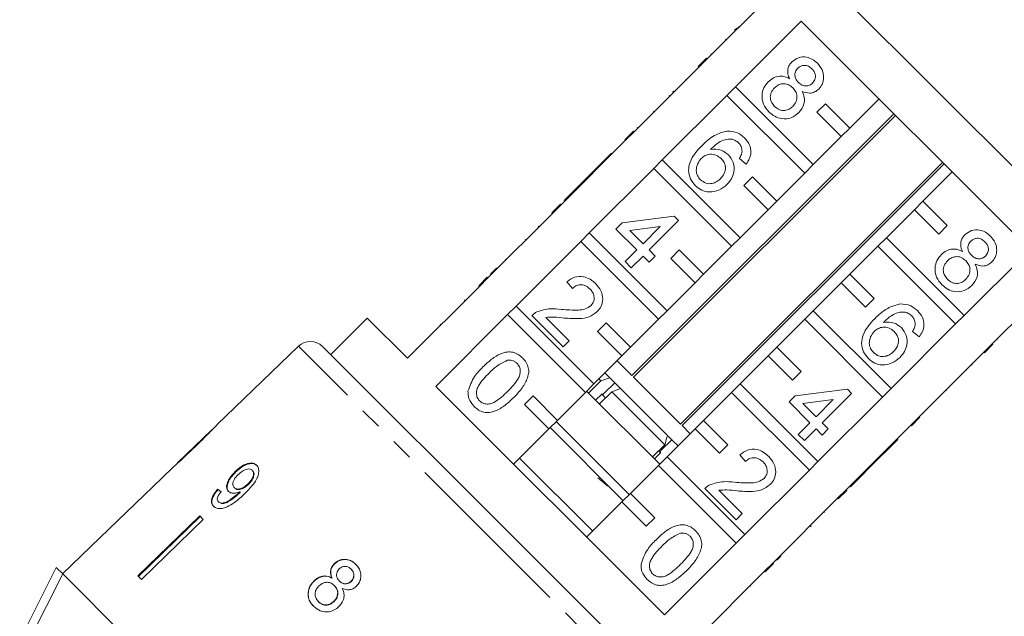
# Model space of a CAD drawing. Units: millimetres. Extents: x -31 to 624, y 16 to 347.
# Drawn here: x 143 to 201, y 266 to 301 of the extents above; entities that cross this region are included whole.
import ezdxf

# ---------------------------------------------------------------- set-up
doc = ezdxf.new("R2010")
doc.units = ezdxf.units.MM
doc.linetypes.add('PHANTOM', pattern=[12.7, 6.35, -1.27, 1.27, -1.27, 1.27, -1.27])

msp = doc.modelspace()

# ---------------------------------------------------------------- linework, layer by layer
at = {"color": 7, "linetype": 'Continuous', "lineweight": 15}
for p, q in [((207.989, 285.295), (186.776, 306.508)), ((187.2, 302.265), (183.381, 298.447)), ((185.017, 296.811), (188.836, 300.629)), ((188.836, 300.629), (202.11, 287.355)), ((184.972, 300.109), (185.089, 300.225)), ((185.154, 300.29), (185.189, 300.255)), ((184.438, 299.574), (184.473, 299.539)), ((182.851, 297.987), (183.346, 298.482)), ((182.886, 297.952), (183.381, 298.447)), ((183.346, 298.482), (183.381, 298.447)), ((183.593, 298.729), (183.629, 298.694)), ((182.886, 297.952), (179.139, 294.204)), ((182.851, 297.987), (182.886, 297.952)), ((182.132, 297.268), (182.167, 297.233)), ((181.419, 296.555), (181.383, 296.519)), ((181.419, 296.555), (181.454, 296.52)), ((185.017, 296.811), (184.522, 296.316)), ((189.533, 292.295), (185.017, 296.811)), ((180.775, 292.568), (184.522, 296.316)), ((181.169, 296.306), (181.205, 296.27)), ((181.383, 296.519), (181.419, 296.484)), ((184.522, 296.316), (189.038, 291.8)), ((193.352, 296.113), (191.655, 294.416)), ((180.267, 295.403), (180.303, 295.368)), ((190.24, 295.831), (189.745, 295.336)), ((191.655, 294.416), (190.24, 295.831)), ((194.216, 295.249), (179.013, 280.046)), ((179.107, 279.953), (194.309, 295.156)), ((189.745, 295.336), (191.16, 293.921)), ((179.316, 294.452), (179.351, 294.417)), ((191.16, 293.921), (191.655, 294.416)), ((178.644, 293.709), (174.896, 289.962)), ((178.608, 293.745), (179.103, 294.24)), ((178.608, 293.745), (178.644, 293.709)), ((178.644, 293.709), (179.139, 294.204)), ((179.103, 294.24), (179.139, 294.204)), ((191.16, 293.921), (189.533, 292.295)), ((177.819, 292.955), (176.108, 291.244)), ((177.819, 292.955), (177.854, 292.92)), ((180.775, 292.568), (180.28, 292.073)), ((185.291, 288.052), (180.775, 292.568)), ((185.642, 292.332), (185.25, 292.653)), ((176.532, 288.326), (180.28, 292.073)), ((180.28, 292.073), (184.796, 287.557)), ((197.039, 292.426), (181.836, 277.223)), ((181.921, 277.138), (197.124, 292.341)), ((189.038, 291.8), (189.533, 292.295)), ((185.998, 291.588), (185.503, 291.093)), ((187.412, 290.174), (185.998, 291.588)), ((189.038, 291.8), (187.412, 290.174)), ((195.897, 290.174), (197.594, 291.871)), ((175.752, 290.888), (175.074, 290.21)), ((176.108, 291.244), (175.752, 290.888)), ((175.752, 290.888), (175.787, 290.852)), ((176.108, 291.244), (176.143, 291.209)), ((185.503, 291.093), (186.917, 289.679)), ((174.366, 289.502), (174.861, 289.997)), ((174.401, 289.467), (174.896, 289.962)), ((174.861, 289.997), (174.896, 289.962)), ((175.074, 290.21), (175.11, 290.175)), ((186.917, 289.679), (187.412, 290.174)), ((195.897, 290.174), (195.402, 289.679)), ((197.311, 288.76), (195.897, 290.174)), ((174.401, 289.467), (170.653, 285.719)), ((174.366, 289.502), (174.401, 289.467)), ((178.442, 288.91), (181.471, 289.302)), ((181.471, 289.302), (181.721, 289.053)), ((186.917, 289.679), (185.291, 288.052)), ((193.776, 288.052), (195.402, 289.679)), ((195.402, 289.679), (196.816, 288.265)), ((173.577, 288.713), (173.613, 288.678)), ((178.085, 288.554), (178.442, 288.91)), ((179.297, 287.342), (178.085, 288.554)), ((180.655, 288.7), (178.882, 288.47)), ((179.654, 287.698), (180.655, 288.7)), ((181.721, 289.053), (180.01, 287.342)), ((196.816, 288.265), (197.311, 288.76)), ((176.532, 288.326), (176.037, 287.831)), ((181.048, 283.81), (176.532, 288.326)), ((178.882, 288.47), (179.654, 287.698)), ((184.796, 287.557), (185.291, 288.052)), ((193.776, 288.052), (193.281, 287.557)), ((198.292, 283.536), (193.776, 288.052)), ((172.289, 284.083), (176.037, 287.831)), ((172.81, 287.946), (172.845, 287.911)), ((176.037, 287.831), (180.553, 283.315)), ((184.796, 287.557), (183.169, 285.931)), ((191.655, 285.931), (193.281, 287.557)), ((193.281, 287.557), (197.797, 283.041)), ((178.62, 286.665), (179.297, 287.342)), ((179.654, 286.986), (178.976, 286.308)), ((180.01, 286.629), (179.654, 286.986)), ((180.01, 287.342), (180.366, 286.986)), ((180.366, 286.986), (180.01, 286.629)), ((181.755, 287.345), (181.26, 286.85)), ((181.26, 286.85), (182.674, 285.436)), ((183.169, 285.931), (181.755, 287.345)), ((202.11, 287.355), (198.292, 283.536)), ((171.153, 286.29), (170.797, 285.933)), ((171.153, 286.29), (171.189, 286.254)), ((171.669, 286.805), (171.704, 286.77)), ((178.976, 286.308), (178.62, 286.665)), ((170.123, 285.259), (170.618, 285.754)), ((170.159, 285.224), (170.653, 285.719)), ((170.618, 285.754), (170.653, 285.719)), ((170.797, 285.933), (170.832, 285.898)), ((182.674, 285.436), (183.169, 285.931)), ((191.655, 285.931), (191.16, 285.436)), ((193.069, 284.517), (191.655, 285.931)), ((199.928, 281.901), (203.746, 285.719)), ((170.159, 285.224), (165.987, 281.052)), ((170.123, 285.259), (170.159, 285.224)), ((175.555, 285.096), (175.234, 285.489)), ((182.674, 285.436), (181.048, 283.81)), ((189.533, 283.81), (191.16, 285.436)), ((191.16, 285.436), (192.574, 284.022)), ((169.3, 284.436), (169.335, 284.401)), ((172.289, 284.083), (171.794, 283.588)), ((176.805, 279.567), (172.289, 284.083)), ((192.574, 284.022), (193.069, 284.517)), ((167.622, 279.416), (171.794, 283.588)), ((171.794, 283.588), (176.31, 279.072)), ((175.02, 281.71), (173.202, 283.528)), ((174.016, 283.427), (175.376, 282.067)), ((180.553, 283.315), (181.048, 283.81)), ((189.533, 283.81), (189.038, 283.315)), ((194.049, 279.294), (189.533, 283.81)), ((197.797, 283.041), (198.292, 283.536)), ((163.653, 283.385), (161.532, 281.264)), ((165.987, 281.052), (163.653, 283.385)), ((177.512, 283.103), (177.017, 282.608)), ((178.927, 281.688), (177.512, 283.103)), ((180.553, 283.315), (178.927, 281.688)), ((187.412, 281.688), (189.038, 283.315)), ((189.038, 283.315), (193.554, 278.799)), ((197.797, 283.041), (194.049, 279.294)), ((177.017, 282.608), (178.432, 281.193)), ((195.683, 282.291), (195.291, 282.612)), ((159.658, 281.749), (154.926, 277.18)), ((161.059, 281.737), (172.175, 270.621)), ((175.376, 282.067), (175.02, 281.71)), ((178.432, 281.193), (178.927, 281.688)), ((187.412, 281.688), (186.917, 281.193)), ((188.826, 280.274), (187.412, 281.688)), ((199.928, 281.901), (199.433, 281.406)), ((199.963, 281.865), (199.468, 281.37)), ((199.963, 281.865), (199.928, 281.901)), ((200.21, 282.112), (200.175, 282.148)), ((166.484, 281.62), (166.519, 281.585)), ((178.432, 281.193), (176.805, 279.567)), ((185.291, 279.567), (186.917, 281.193)), ((186.917, 281.193), (188.331, 279.779)), ((195.685, 277.658), (199.433, 281.406)), ((199.468, 281.37), (199.433, 281.406)), ((179.013, 280.046), (178.149, 280.911)), ((198.749, 280.651), (198.713, 280.686)), ((177.722, 279.923), (177.442, 280.204)), ((188.331, 279.779), (188.826, 280.274)), ((198.433, 280.335), (198.398, 280.371)), ((180.897, 266.141), (167.622, 279.416)), ((176.31, 279.072), (176.805, 279.567)), ((177.206, 279.732), (176.499, 279.025)), ((177.206, 279.732), (177.088, 279.85)), ((177.722, 279.923), (177.206, 279.732)), ((178.015, 279.631), (177.407, 279.022)), ((177.966, 279.679), (177.722, 279.923)), ((178.326, 279.319), (177.966, 279.679)), ((181.836, 277.223), (179.107, 279.953)), ((185.291, 279.567), (184.796, 279.072)), ((189.807, 275.051), (185.291, 279.567)), ((173.27, 278.86), (172.775, 278.365)), ((174.684, 277.446), (173.27, 278.86)), ((176.31, 279.072), (174.684, 277.446)), ((180.624, 274.9), (176.381, 279.143)), ((177.259, 278.972), (176.905, 278.619)), ((177.128, 278.396), (177.835, 279.103)), ((177.481, 278.75), (177.249, 278.982)), ((177.835, 279.103), (178.351, 279.295)), ((180.914, 276.024), (177.835, 279.103)), ((181.075, 276.57), (178.351, 279.295)), ((183.169, 277.446), (184.796, 279.072)), ((184.796, 279.072), (189.312, 274.556)), ((188.126, 278.513), (188.483, 278.869)), ((188.483, 278.869), (191.512, 279.262)), ((191.762, 279.012), (190.051, 277.301)), ((191.512, 279.262), (191.762, 279.012)), ((193.554, 278.799), (194.049, 279.294)), ((197.27, 279.172), (197.235, 279.208)), ((172.775, 278.365), (174.189, 276.951)), ((189.338, 277.301), (188.126, 278.513)), ((190.696, 278.659), (188.923, 278.429)), ((188.923, 278.429), (189.695, 277.658)), ((189.695, 277.658), (190.696, 278.659)), ((193.554, 278.799), (189.807, 275.051)), ((195.933, 277.835), (195.898, 277.87)), ((154.928, 277.181), (154.901, 277.151)), ((174.189, 276.951), (174.684, 277.446)), ((178.856, 273.132), (174.613, 277.375)), ((182.391, 276.668), (181.921, 277.138)), ((183.169, 277.446), (182.674, 276.951)), ((184.583, 276.032), (183.169, 277.446)), ((188.661, 276.624), (189.338, 277.301)), ((190.051, 277.301), (190.407, 276.945)), ((191.442, 273.415), (195.19, 277.163)), ((195.685, 277.658), (195.19, 277.163)), ((195.225, 277.128), (195.19, 277.163)), ((195.72, 277.623), (195.225, 277.128)), ((195.72, 277.623), (195.685, 277.658)), ((154.639, 276.902), (152.637, 274.969)), ((174.189, 276.951), (172.138, 274.9)), ((178.502, 272.779), (174.26, 277.022)), ((181.048, 275.324), (182.674, 276.951)), ((182.674, 276.951), (184.089, 275.537)), ((189.017, 276.267), (188.661, 276.624)), ((189.695, 276.945), (189.017, 276.267)), ((190.051, 276.588), (189.695, 276.945)), ((190.407, 276.945), (190.051, 276.588)), ((180.914, 276.024), (180.207, 275.317)), ((180.714, 275.715), (181.322, 276.323)), ((181.38, 276.265), (181.111, 276.534)), ((181.67, 275.976), (181.38, 276.265)), ((184.089, 275.537), (184.583, 276.032)), ((192.725, 274.627), (194.436, 276.338)), ((194.436, 276.338), (194.401, 276.373)), ((180.32, 275.204), (180.673, 275.558)), ((180.673, 275.558), (180.561, 275.67)), ((185.595, 275.056), (185.275, 275.448)), ((176.735, 271.011), (172.492, 275.254)), ((178.927, 273.203), (180.553, 274.829)), ((181.048, 275.324), (180.553, 274.829)), ((180.553, 274.829), (185.069, 270.313)), ((185.564, 270.808), (181.048, 275.324)), ((189.312, 274.556), (189.807, 275.051)), ((152.421, 274.761), (151.731, 274.094)), ((155.993, 274.475), (156.022, 274.446)), ((156.973, 274.542), (157.002, 274.513)), ((189.312, 274.556), (185.564, 270.808)), ((191.691, 273.593), (192.369, 274.271)), ((192.369, 274.271), (192.333, 274.306)), ((192.369, 274.271), (192.725, 274.627)), ((192.725, 274.627), (192.69, 274.662)), ((151.732, 274.094), (148.135, 270.62)), ((151.733, 274.092), (148.136, 270.619)), ((151.733, 274.092), (151.731, 274.094)), ((156.726, 273.756), (156.754, 273.728)), ((154.97, 273.447), (154.999, 273.418)), ((155.932, 273.538), (155.961, 273.51)), ((156.191, 273.235), (156.22, 273.206)), ((156.25, 273.294), (156.279, 273.265)), ((178.927, 273.203), (178.432, 272.708)), ((180.341, 271.789), (178.927, 273.203)), ((185.061, 271.669), (183.243, 273.487)), ((184.057, 273.386), (185.417, 272.026)), ((191.442, 273.415), (190.947, 272.92)), ((191.478, 273.38), (190.983, 272.885)), ((191.478, 273.38), (191.442, 273.415)), ((191.691, 273.593), (191.656, 273.629)), ((155.013, 272.722), (155.042, 272.694)), ((176.381, 270.658), (178.432, 272.708)), ((178.432, 272.708), (179.846, 271.294)), ((187.2, 269.173), (190.947, 272.92)), ((190.983, 272.885), (190.947, 272.92)), ((185.417, 272.026), (185.061, 271.669)), ((190.194, 272.096), (190.159, 272.132)), ((153.928, 271.897), (150.343, 268.412)), ((150.371, 268.383), (153.957, 271.869)), ((154.137, 271.689), (150.552, 268.203)), ((154.137, 271.689), (153.928, 271.897)), ((179.846, 271.294), (180.341, 271.789)), ((189.374, 271.277), (189.339, 271.312)), ((189.374, 271.277), (189.41, 271.312)), ((189.41, 271.312), (189.375, 271.348)), ((148.134, 270.621), (145.975, 268.536)), ((148.136, 270.619), (148.134, 270.621)), ((172.175, 270.621), (183.217, 259.578)), ((185.069, 270.313), (180.897, 266.141)), ((185.069, 270.313), (185.564, 270.808)), ((188.454, 270.356), (188.418, 270.391)), ((187.2, 269.173), (186.705, 268.678)), ((187.235, 269.137), (186.74, 268.642)), ((187.235, 269.137), (187.2, 269.173)), ((187.414, 269.316), (187.379, 269.351)), ((187.661, 269.563), (187.626, 269.599)), ((143.483, 264.665), (145.604, 268.908)), ((145.604, 268.908), (145.977, 268.535)), ((161.74, 269.114), (161.751, 269.103)), ((162.713, 268.802), (162.723, 268.792)), ((182.533, 264.506), (186.705, 268.678)), ((186.74, 268.642), (186.705, 268.678)), ((158.036, 256.475), (145.977, 268.535)), ((170.017, 244.495), (145.977, 268.535)), ((150.552, 268.203), (150.343, 268.412)), ((160.552, 268.11), (160.563, 268.1)), ((161.598, 268.292), (161.609, 268.282)), ((162.03, 268.122), (162.041, 268.111)), ((162.718, 268.104), (162.729, 268.093)), ((161.741, 267.854), (161.751, 267.843)), ((185.917, 267.819), (185.882, 267.854)), ((160.815, 266.92), (160.826, 266.91)), ((161.718, 266.937), (161.729, 266.926)), ((184.508, 266.41), (184.472, 266.445))]:
    msp.add_line(p, q, dxfattribs=at)
at = {"color": 8, "linetype": 'PHANTOM', "lineweight": 0}
for p, q in [((167.891, 283.027), (167.926, 282.992)), ((171.483, 269.923), (159.658, 281.749)), ((183.23, 258.177), (171.483, 269.923))]:
    msp.add_line(p, q, dxfattribs=at)
at = {"color": 7, "linetype": 'Continuous', "lineweight": 15, "flags": 128}
msp.add_lwpolyline([(145.977, 268.535), (144.094, 264.77), (143.856, 264.292)], dxfattribs=at)
at = {"color": 7, "linetype": 'Continuous', "lineweight": 15}
msp.add_arc((160.352, 281.03), 1, 45, 134, dxfattribs=at)
for major_axis, start_param, end_param in [((12.605, -11.191), 2.532922, 2.558982), ((12.568, -11.158), 2.53301, 2.559148)]:
    msp.add_ellipse((165.001, 263.544), major_axis=major_axis, ratio=0.080423, start_param=start_param, end_param=end_param, dxfattribs=at)
for points, knots in [([(188.158, 297.286), (188.12, 297.377), (188.045, 297.561), (188.045, 297.844), (188.137, 298.085), (188.24, 298.202), (188.291, 298.261)], [0, 0, 0, 0, 0.28031, 0.559637, 0.779691, 1, 1, 1, 1]), ([(188.291, 298.261), (188.415, 298.357), (188.664, 298.55), (189.118, 298.565), (189.498, 298.427), (189.681, 298.264), (189.772, 298.182)], [0, 0, 0, 0, 0.279271, 0.558676, 0.779074, 1, 1, 1, 1]), ([(188.646, 297.903), (188.59, 297.834), (188.477, 297.696), (188.453, 297.439), (188.535, 297.224), (188.628, 297.121), (188.675, 297.07)], [0, 0, 0, 0, 0.279936, 0.558845, 0.779075, 1, 1, 1, 1]), ([(189.456, 297.857), (189.391, 297.914), (189.263, 298.027), (189.022, 298.075), (188.802, 298.03), (188.698, 297.945), (188.646, 297.903)], [0, 0, 0, 0, 0.280365, 0.559367, 0.779701, 1, 1, 1, 1]), ([(189.485, 297.031), (189.539, 297.099), (189.648, 297.237), (189.669, 297.49), (189.592, 297.704), (189.501, 297.806), (189.456, 297.857)], [0, 0, 0, 0, 0.279693, 0.559145, 0.779317, 1, 1, 1, 1]), ([(189.772, 298.182), (189.875, 298.062), (190.081, 297.822), (190.164, 297.378), (190.088, 296.972), (189.93, 296.78), (189.851, 296.684)], [0, 0, 0, 0, 0.2803483, 0.5596925, 0.7798209, 1, 1, 1, 1]), ([(186.924, 297.107), (187.02, 297.191), (187.212, 297.357), (187.562, 297.452), (187.891, 297.42), (188.069, 297.33), (188.158, 297.286)], [0, 0, 0, 0, 0.280187, 0.559469, 0.779548, 1, 1, 1, 1]), ([(186.961, 295.362), (186.842, 295.503), (186.604, 295.785), (186.528, 296.31), (186.643, 296.776), (186.83, 296.997), (186.924, 297.107)], [0, 0, 0, 0, 0.2801306, 0.5593352, 0.7795226, 1, 1, 1, 1]), ([(187.287, 296.758), (187.214, 296.67), (187.068, 296.495), (187.015, 296.167), (187.114, 295.886), (187.227, 295.749), (187.284, 295.68)], [0, 0, 0, 0, 0.280552, 0.558516, 0.77917, 1, 1, 1, 1]), ([(188.343, 296.76), (188.257, 296.833), (188.086, 296.978), (187.764, 297.013), (187.486, 296.93), (187.353, 296.815), (187.287, 296.758)], [0, 0, 0, 0, 0.280111, 0.558976, 0.779307, 1, 1, 1, 1]), ([(188.345, 295.677), (188.418, 295.766), (188.565, 295.943), (188.608, 296.271), (188.521, 296.557), (188.402, 296.692), (188.343, 296.76)], [0, 0, 0, 0, 0.27997, 0.559316, 0.779349, 1, 1, 1, 1]), ([(188.675, 297.07), (188.739, 297.013), (188.868, 296.899), (189.11, 296.851), (189.33, 296.901), (189.433, 296.987), (189.485, 297.031)], [0, 0, 0, 0, 0.280478, 0.559259, 0.779576, 1, 1, 1, 1]), ([(188.893, 296.551), (188.942, 296.434), (189.039, 296.202), (189.02, 295.735), (188.819, 295.474), (188.697, 295.316)], [0, 0, 0, 0, 0.281226, 0.561787, 1, 1, 1, 1]), ([(189.851, 296.684), (189.776, 296.621), (189.627, 296.496), (189.276, 296.414), (189.038, 296.499), (188.893, 296.551)], [0, 0, 0, 0, 0.280612, 0.560833, 1, 1, 1, 1]), ([(187.284, 295.68), (187.37, 295.607), (187.542, 295.46), (187.865, 295.42), (188.145, 295.504), (188.278, 295.62), (188.345, 295.677)], [0, 0, 0, 0, 0.280192, 0.559073, 0.779305, 1, 1, 1, 1]), ([(188.697, 295.316), (188.553, 295.202), (188.265, 294.973), (187.737, 294.933), (187.284, 295.077), (187.069, 295.267), (186.961, 295.362)], [0, 0, 0, 0, 0.2795322, 0.559025, 0.7792609, 1, 1, 1, 1]), ([(183.058, 293.384), (183.294, 293.613), (183.715, 294.021), (184.277, 294.176), (184.524, 294.244)], [0, 0, 0, 0, 0.561396, 1, 1, 1, 1]), ([(184.822, 293.771), (184.687, 293.772), (184.416, 293.772), (183.971, 293.559), (183.719, 293.323), (183.564, 293.178)], [0, 0, 0, 0, 0.2793589, 0.5591759, 1, 1, 1, 1]), ([(184.524, 294.244), (184.742, 294.233), (185.131, 294.214), (185.423, 293.96), (185.552, 293.848)], [0, 0, 0, 0, 0.55838, 1, 1, 1, 1]), ([(185.208, 293.55), (185.144, 293.606), (185.029, 293.705), (184.885, 293.751), (184.822, 293.771)], [0, 0, 0, 0, 0.5597166, 1, 1, 1, 1]), ([(185.552, 293.848), (185.655, 293.727), (185.859, 293.487), (185.94, 293.039), (185.851, 292.639), (185.711, 292.435), (185.642, 292.332)], [0, 0, 0, 0, 0.280049, 0.559187, 0.779374, 1, 1, 1, 1]), ([(182.696, 291.072), (182.589, 291.2), (182.376, 291.455), (182.268, 291.956), (182.365, 292.48), (182.66, 292.959), (182.925, 293.242), (183.058, 293.384)], [0, 0, 0, 0, 0.186506, 0.372724, 0.558994, 0.779255, 1, 1, 1, 1]), ([(183.564, 293.178), (183.782, 293.191), (184.171, 293.216), (184.473, 292.975), (184.606, 292.869)], [0, 0, 0, 0, 0.558625, 1, 1, 1, 1]), ([(185.406, 293.067), (185.396, 293.169), (185.379, 293.351), (185.26, 293.489), (185.208, 293.55)], [0, 0, 0, 0, 0.559004, 1, 1, 1, 1]), ([(183.036, 292.649), (182.956, 292.548), (182.796, 292.347), (182.721, 291.985), (182.793, 291.653), (182.924, 291.498), (182.989, 291.421)], [0, 0, 0, 0, 0.280082, 0.55977, 0.779688, 1, 1, 1, 1]), ([(184.187, 292.646), (184.093, 292.723), (183.903, 292.875), (183.557, 292.918), (183.252, 292.836), (183.108, 292.712), (183.036, 292.649)], [0, 0, 0, 0, 0.27974, 0.559339, 0.779412, 1, 1, 1, 1]), ([(184.158, 291.49), (184.239, 291.583), (184.4, 291.769), (184.466, 292.119), (184.378, 292.429), (184.251, 292.574), (184.187, 292.646)], [0, 0, 0, 0, 0.280456, 0.559364, 0.779311, 1, 1, 1, 1]), ([(184.606, 292.869), (184.717, 292.724), (184.938, 292.434), (184.958, 291.91), (184.807, 291.465), (184.62, 291.252), (184.526, 291.145)], [0, 0, 0, 0, 0.279141, 0.558815, 0.77917, 1, 1, 1, 1]), ([(185.25, 292.653), (185.293, 292.725), (185.37, 292.854), (185.395, 293.002), (185.406, 293.067)], [0, 0, 0, 0, 0.560488, 1, 1, 1, 1]), ([(182.989, 291.421), (183.087, 291.343), (183.282, 291.187), (183.644, 291.177), (183.941, 291.296), (184.086, 291.425), (184.158, 291.49)], [0, 0, 0, 0, 0.279489, 0.558551, 0.778978, 1, 1, 1, 1]), ([(184.526, 291.145), (184.376, 291.023), (184.078, 290.781), (183.537, 290.67), (183.044, 290.781), (182.812, 290.975), (182.696, 291.072)], [0, 0, 0, 0, 0.28023, 0.559761, 0.779759, 1, 1, 1, 1]), ([(198.199, 287.245), (198.161, 287.337), (198.086, 287.52), (198.085, 287.803), (198.177, 288.044), (198.281, 288.161), (198.332, 288.22)], [0, 0, 0, 0, 0.28031, 0.559637, 0.779691, 1, 1, 1, 1]), ([(198.332, 288.22), (198.456, 288.316), (198.705, 288.509), (199.159, 288.524), (199.538, 288.386), (199.721, 288.223), (199.813, 288.141)], [0, 0, 0, 0, 0.279271, 0.558676, 0.779074, 1, 1, 1, 1]), ([(199.497, 287.816), (199.432, 287.873), (199.304, 287.986), (199.063, 288.034), (198.843, 287.989), (198.739, 287.904), (198.687, 287.862)], [0, 0, 0, 0, 0.280365, 0.559367, 0.779701, 1, 1, 1, 1]), ([(199.813, 288.141), (199.916, 288.021), (200.122, 287.781), (200.205, 287.337), (200.129, 286.931), (199.971, 286.739), (199.892, 286.643)], [0, 0, 0, 0, 0.280348, 0.559692, 0.779821, 1, 1, 1, 1]), ([(196.965, 287.067), (197.061, 287.15), (197.253, 287.316), (197.603, 287.411), (197.932, 287.379), (198.11, 287.289), (198.199, 287.245)], [0, 0, 0, 0, 0.280187, 0.559469, 0.779548, 1, 1, 1, 1]), ([(198.687, 287.862), (198.631, 287.793), (198.518, 287.656), (198.494, 287.398), (198.576, 287.183), (198.669, 287.08), (198.716, 287.029)], [0, 0, 0, 0, 0.2799356, 0.5588447, 0.779075, 1, 1, 1, 1]), ([(199.526, 286.99), (199.58, 287.058), (199.689, 287.196), (199.71, 287.449), (199.633, 287.663), (199.542, 287.765), (199.497, 287.816)], [0, 0, 0, 0, 0.279693, 0.559145, 0.779317, 1, 1, 1, 1]), ([(197.002, 285.321), (196.883, 285.462), (196.645, 285.744), (196.569, 286.269), (196.684, 286.735), (196.871, 286.956), (196.965, 287.067)], [0, 0, 0, 0, 0.280131, 0.559335, 0.779523, 1, 1, 1, 1]), ([(198.384, 286.719), (198.298, 286.792), (198.127, 286.937), (197.805, 286.972), (197.527, 286.889), (197.394, 286.774), (197.328, 286.717)], [0, 0, 0, 0, 0.280111, 0.558976, 0.779307, 1, 1, 1, 1]), ([(198.716, 287.029), (198.78, 286.972), (198.909, 286.858), (199.151, 286.81), (199.37, 286.86), (199.474, 286.946), (199.526, 286.99)], [0, 0, 0, 0, 0.280478, 0.559259, 0.779576, 1, 1, 1, 1]), ([(197.328, 286.717), (197.255, 286.629), (197.109, 286.454), (197.056, 286.126), (197.155, 285.846), (197.268, 285.708), (197.325, 285.639)], [0, 0, 0, 0, 0.280552, 0.558516, 0.77917, 1, 1, 1, 1]), ([(198.386, 285.636), (198.459, 285.725), (198.605, 285.902), (198.648, 286.23), (198.561, 286.516), (198.443, 286.651), (198.384, 286.719)], [0, 0, 0, 0, 0.27997, 0.559316, 0.779349, 1, 1, 1, 1]), ([(198.934, 286.51), (198.983, 286.393), (199.08, 286.161), (199.061, 285.694), (198.86, 285.433), (198.738, 285.275)], [0, 0, 0, 0, 0.281226, 0.561787, 1, 1, 1, 1]), ([(199.892, 286.643), (199.817, 286.58), (199.668, 286.455), (199.317, 286.373), (199.079, 286.458), (198.934, 286.51)], [0, 0, 0, 0, 0.280612, 0.560833, 1, 1, 1, 1]), ([(175.234, 285.489), (175.378, 285.591), (175.665, 285.796), (176.176, 285.83), (176.601, 285.658), (176.806, 285.474), (176.909, 285.382)], [0, 0, 0, 0, 0.280235, 0.558893, 0.779132, 1, 1, 1, 1]), ([(176.58, 285.069), (176.498, 285.14), (176.333, 285.282), (176.023, 285.341), (175.748, 285.264), (175.619, 285.152), (175.555, 285.096)], [0, 0, 0, 0, 0.28041, 0.559489, 0.779375, 1, 1, 1, 1]), ([(176.909, 285.382), (177.022, 285.252), (177.247, 284.993), (177.344, 284.511), (177.257, 284.07), (177.084, 283.862), (176.997, 283.759)], [0, 0, 0, 0, 0.2804823, 0.5596436, 0.7797486, 1, 1, 1, 1]), ([(198.738, 285.275), (198.594, 285.161), (198.306, 284.932), (197.778, 284.892), (197.325, 285.036), (197.109, 285.226), (197.002, 285.321)], [0, 0, 0, 0, 0.2795322, 0.559025, 0.7792609, 1, 1, 1, 1]), ([(197.325, 285.639), (197.411, 285.566), (197.582, 285.419), (197.906, 285.379), (198.186, 285.463), (198.319, 285.579), (198.386, 285.636)], [0, 0, 0, 0, 0.280192, 0.559073, 0.779305, 1, 1, 1, 1]), ([(176.637, 284.112), (176.699, 284.192), (176.822, 284.353), (176.827, 284.646), (176.738, 284.891), (176.633, 285.009), (176.58, 285.069)], [0, 0, 0, 0, 0.27908, 0.558612, 0.779043, 1, 1, 1, 1]), ([(174.92, 283.89), (175.25, 283.864), (175.709, 283.828), (176.313, 283.885), (176.529, 284.037), (176.637, 284.112)], [0, 0, 0, 0, 0.561313, 0.781386, 1, 1, 1, 1]), ([(193.099, 283.343), (193.335, 283.572), (193.756, 283.98), (194.318, 284.135), (194.565, 284.203)], [0, 0, 0, 0, 0.561396, 1, 1, 1, 1]), ([(194.565, 284.203), (194.783, 284.192), (195.172, 284.173), (195.464, 283.919), (195.593, 283.807)], [0, 0, 0, 0, 0.55838, 1, 1, 1, 1]), ([(173.202, 283.528), (173.25, 283.574), (173.336, 283.657), (173.441, 283.713), (173.487, 283.738)], [0, 0, 0, 0, 0.559956, 1, 1, 1, 1]), ([(173.487, 283.738), (173.748, 283.822), (174.218, 283.971), (174.705, 283.915), (174.92, 283.89)], [0, 0, 0, 0, 0.558359, 1, 1, 1, 1]), ([(175.085, 283.389), (174.886, 283.414), (174.53, 283.458), (174.173, 283.436), (174.016, 283.427)], [0, 0, 0, 0, 0.560619, 1, 1, 1, 1]), ([(176.997, 283.759), (176.845, 283.645), (176.542, 283.416), (175.858, 283.33), (175.378, 283.367), (175.085, 283.389)], [0, 0, 0, 0, 0.278741, 0.558834, 1, 1, 1, 1]), ([(194.863, 283.73), (194.728, 283.731), (194.457, 283.731), (194.012, 283.519), (193.76, 283.282), (193.605, 283.137)], [0, 0, 0, 0, 0.279359, 0.559176, 1, 1, 1, 1]), ([(195.249, 283.509), (195.185, 283.565), (195.07, 283.664), (194.926, 283.71), (194.863, 283.73)], [0, 0, 0, 0, 0.559717, 1, 1, 1, 1]), ([(195.447, 283.026), (195.437, 283.128), (195.42, 283.31), (195.301, 283.448), (195.249, 283.509)], [0, 0, 0, 0, 0.559004, 1, 1, 1, 1]), ([(195.593, 283.807), (195.695, 283.686), (195.9, 283.446), (195.981, 282.998), (195.892, 282.598), (195.752, 282.394), (195.683, 282.291)], [0, 0, 0, 0, 0.280049, 0.559187, 0.779374, 1, 1, 1, 1]), ([(192.737, 281.032), (192.63, 281.159), (192.416, 281.414), (192.309, 281.915), (192.406, 282.439), (192.701, 282.918), (192.966, 283.201), (193.099, 283.343)], [0, 0, 0, 0, 0.186506, 0.372724, 0.558994, 0.779255, 1, 1, 1, 1]), ([(194.228, 282.605), (194.133, 282.682), (193.944, 282.834), (193.598, 282.877), (193.293, 282.795), (193.149, 282.671), (193.077, 282.608)], [0, 0, 0, 0, 0.27974, 0.559339, 0.779412, 1, 1, 1, 1]), ([(193.605, 283.137), (193.823, 283.151), (194.212, 283.175), (194.514, 282.934), (194.647, 282.828)], [0, 0, 0, 0, 0.558625, 1, 1, 1, 1]), ([(194.647, 282.828), (194.758, 282.683), (194.979, 282.394), (194.998, 281.869), (194.848, 281.425), (194.66, 281.211), (194.567, 281.104)], [0, 0, 0, 0, 0.279141, 0.558815, 0.77917, 1, 1, 1, 1]), ([(195.291, 282.612), (195.334, 282.684), (195.411, 282.813), (195.436, 282.961), (195.447, 283.026)], [0, 0, 0, 0, 0.5604877, 1, 1, 1, 1]), ([(193.077, 282.608), (192.997, 282.507), (192.837, 282.306), (192.762, 281.944), (192.834, 281.612), (192.965, 281.457), (193.03, 281.38)], [0, 0, 0, 0, 0.280082, 0.55977, 0.779688, 1, 1, 1, 1]), ([(194.199, 281.449), (194.28, 281.542), (194.441, 281.728), (194.507, 282.078), (194.419, 282.388), (194.292, 282.533), (194.228, 282.605)], [0, 0, 0, 0, 0.280456, 0.559364, 0.779311, 1, 1, 1, 1]), ([(170.367, 280.551), (170.529, 280.704), (170.851, 281.009), (171.33, 281.308), (171.762, 281.426), (172.101, 281.417), (172.417, 281.291), (172.584, 281.143), (172.667, 281.069)], [0, 0, 0, 0, 0.250495, 0.500372, 0.625439, 0.750208, 0.87498, 1, 1, 1, 1]), ([(193.03, 281.38), (193.128, 281.302), (193.323, 281.147), (193.685, 281.136), (193.982, 281.255), (194.127, 281.384), (194.199, 281.449)], [0, 0, 0, 0, 0.279489, 0.558551, 0.778978, 1, 1, 1, 1]), ([(169.498, 279.142), (169.606, 279.438), (169.798, 279.971), (170.193, 280.373), (170.367, 280.551)], [0, 0, 0, 0, 0.557973, 1, 1, 1, 1]), ([(171.782, 280.931), (171.562, 280.827), (171.168, 280.64), (170.861, 280.332), (170.725, 280.195)], [0, 0, 0, 0, 0.558059, 1, 1, 1, 1]), ([(172.343, 280.752), (172.3, 280.789), (172.214, 280.865), (172.02, 280.943), (171.873, 280.936), (171.782, 280.931)], [0, 0, 0, 0, 0.280453, 0.560688, 1, 1, 1, 1]), ([(171.794, 279.126), (172.019, 279.357), (172.301, 279.645), (172.514, 280.081), (172.542, 280.322), (172.497, 280.565), (172.394, 280.689), (172.343, 280.752)], [0, 0, 0, 0, 0.500352, 0.625529, 0.750516, 0.875255, 1, 1, 1, 1]), ([(172.667, 281.069), (172.741, 280.985), (172.888, 280.817), (173.015, 280.502), (173.032, 280.162), (172.894, 279.736), (172.615, 279.248), (172.305, 278.929), (172.149, 278.768)], [0, 0, 0, 0, 0.125019, 0.249935, 0.374635, 0.499696, 0.749581, 1, 1, 1, 1]), ([(194.567, 281.104), (194.417, 280.983), (194.119, 280.74), (193.578, 280.629), (193.085, 280.74), (192.853, 280.934), (192.737, 281.032)], [0, 0, 0, 0, 0.28023, 0.559761, 0.779759, 1, 1, 1, 1]), ([(170.725, 280.195), (170.501, 279.966), (170.221, 279.678), (170.003, 279.245), (169.979, 279.004), (170.019, 278.761), (170.121, 278.636), (170.172, 278.574)], [0, 0, 0, 0, 0.500363, 0.625568, 0.750538, 0.875304, 1, 1, 1, 1]), ([(169.851, 278.253), (169.729, 278.398), (169.511, 278.657), (169.502, 278.994), (169.498, 279.142)], [0, 0, 0, 0, 0.559716, 1, 1, 1, 1]), ([(170.172, 278.574), (170.235, 278.523), (170.36, 278.422), (170.603, 278.38), (170.844, 278.406), (171.277, 278.621), (171.564, 278.902), (171.794, 279.126)], [0, 0, 0, 0, 0.124656, 0.24942, 0.374387, 0.49959, 1, 1, 1, 1]), ([(177.262, 278.969), (177.264, 278.968), (177.271, 278.961), (177.29, 278.957), (177.323, 278.964), (177.36, 278.983), (177.388, 279.005), (177.403, 279.019), (177.407, 279.022)], [0, 0, 0, 0, 0.069582, 0.286691, 0.50358, 0.719209, 0.933082, 1, 1, 1, 1]), ([(172.149, 278.768), (171.988, 278.616), (171.666, 278.31), (171.187, 278.012), (170.755, 277.894), (170.417, 277.903), (170.101, 278.03), (169.935, 278.179), (169.851, 278.253)], [0, 0, 0, 0, 0.250479, 0.500353, 0.625387, 0.750173, 0.874968, 1, 1, 1, 1]), ([(153.697, 275.944), (153.956, 276.196), (154.309, 276.539), (154.684, 276.921), (154.832, 277.077), (154.913, 277.166), (154.923, 277.176), (154.928, 277.181)], [0, 0, 0, 0, 0.461018, 0.626999, 0.746116, 0.864684, 1, 1, 1, 1]), ([(154.642, 276.905), (154.638, 276.901), (154.63, 276.893), (154.548, 276.81), (154.412, 276.673), (154.113, 276.379), (153.861, 276.135), (153.682, 275.961)], [0, 0, 0, 0, 0.117505, 0.236019, 0.374089, 0.55447, 1, 1, 1, 1]), ([(181.075, 276.57), (181.069, 276.548), (181.015, 276.366), (180.961, 276.184), (180.914, 276.024)], [0, 0, 0, 0, 0.11872, 1, 1, 1, 1]), ([(152.419, 274.758), (152.428, 274.766), (152.443, 274.779), (152.581, 274.898), (152.785, 275.081), (153.164, 275.432), (153.487, 275.742), (153.697, 275.944)], [0, 0, 0, 0, 0.1807738, 0.3035872, 0.4262255, 0.6269804, 1, 1, 1, 1]), ([(153.682, 275.961), (153.581, 275.864), (153.383, 275.673), (153.124, 275.425), (152.909, 275.223), (152.782, 275.105), (152.713, 275.043), (152.707, 275.037), (152.705, 275.034)], [0, 0, 0, 0, 0.251723, 0.491676, 0.646139, 0.802483, 0.907685, 1, 1, 1, 1]), ([(180.714, 275.715), (180.707, 275.707), (180.694, 275.693), (180.674, 275.664), (180.659, 275.631), (180.654, 275.596), (180.659, 275.573), (180.667, 275.564), (180.669, 275.562)], [0, 0, 0, 0, 0.139559, 0.269764, 0.483839, 0.697862, 0.913158, 1, 1, 1, 1]), ([(185.275, 275.448), (185.419, 275.55), (185.706, 275.755), (186.217, 275.789), (186.642, 275.617), (186.847, 275.433), (186.95, 275.341)], [0, 0, 0, 0, 0.280235, 0.558893, 0.779132, 1, 1, 1, 1]), ([(157.228, 274.845), (157.168, 274.889), (157.048, 274.979), (156.779, 274.966), (156.493, 274.863), (156.225, 274.689), (156.066, 274.542), (155.993, 274.475)], [0, 0, 0, 0, 0.216169, 0.434449, 0.624547, 0.828603, 1, 1, 1, 1]), ([(156.022, 274.446), (156.149, 274.56), (156.364, 274.751), (156.698, 274.908), (156.965, 274.955), (157.151, 274.909), (157.229, 274.84), (157.256, 274.816)], [0, 0, 0, 0, 0.2920844, 0.4935076, 0.6946477, 0.8929225, 1, 1, 1, 1]), ([(156.554, 273.199), (156.695, 273.34), (156.95, 273.596), (157.227, 273.986), (157.355, 274.328), (157.365, 274.605), (157.3, 274.767), (157.24, 274.832), (157.228, 274.845)], [0, 0, 0, 0, 0.264603, 0.48002, 0.641167, 0.802687, 0.960584, 1, 1, 1, 1]), ([(186.621, 275.028), (186.539, 275.099), (186.374, 275.241), (186.064, 275.301), (185.789, 275.223), (185.66, 275.111), (185.595, 275.056)], [0, 0, 0, 0, 0.28041, 0.559489, 0.779375, 1, 1, 1, 1]), ([(186.678, 274.071), (186.74, 274.151), (186.863, 274.312), (186.868, 274.605), (186.779, 274.85), (186.674, 274.969), (186.621, 275.028)], [0, 0, 0, 0, 0.27908, 0.558612, 0.779043, 1, 1, 1, 1]), ([(186.95, 275.341), (187.063, 275.211), (187.288, 274.952), (187.385, 274.47), (187.297, 274.029), (187.124, 273.821), (187.038, 273.718)], [0, 0, 0, 0, 0.280482, 0.559644, 0.779749, 1, 1, 1, 1]), ([(155.993, 274.475), (155.879, 274.354), (155.686, 274.15), (155.524, 273.829), (155.473, 273.573), (155.516, 273.407), (155.576, 273.339), (155.593, 273.319)], [0, 0, 0, 0, 0.300874, 0.509993, 0.719308, 0.91772, 1, 1, 1, 1]), ([(155.622, 273.291), (155.583, 273.343), (155.506, 273.449), (155.521, 273.686), (155.617, 273.945), (155.791, 274.209), (155.946, 274.368), (156.022, 274.446)], [0, 0, 0, 0, 0.200856, 0.402941, 0.593206, 0.80103, 1, 1, 1, 1]), ([(155.932, 273.538), (155.897, 273.585), (155.837, 273.664), (155.85, 273.835), (155.914, 274), (156.021, 274.156), (156.11, 274.248), (156.148, 274.287)], [0, 0, 0, 0, 0.272262, 0.45801, 0.643307, 0.844978, 1, 1, 1, 1]), ([(156.148, 274.287), (156.235, 274.364), (156.382, 274.494), (156.609, 274.6), (156.789, 274.632), (156.908, 274.599), (156.957, 274.556), (156.973, 274.542)], [0, 0, 0, 0, 0.302278, 0.507715, 0.713266, 0.901517, 1, 1, 1, 1]), ([(156.973, 274.542), (157.002, 274.505), (157.054, 274.436), (157.056, 274.283), (157.006, 274.12), (156.897, 273.934), (156.787, 273.82), (156.726, 273.756)], [0, 0, 0, 0, 0.210842, 0.38775, 0.564402, 0.758448, 1, 1, 1, 1]), ([(156.754, 273.728), (156.836, 273.815), (156.967, 273.956), (157.068, 274.178), (157.091, 274.342), (157.056, 274.451), (157.017, 274.496), (157.002, 274.513)], [0, 0, 0, 0, 0.324659, 0.523523, 0.723316, 0.897725, 1, 1, 1, 1]), ([(156.726, 273.756), (156.65, 273.689), (156.522, 273.575), (156.317, 273.475), (156.148, 273.445), (156.014, 273.47), (155.957, 273.518), (155.932, 273.538)], [0, 0, 0, 0, 0.277859, 0.467963, 0.658232, 0.852577, 1, 1, 1, 1]), ([(155.961, 273.51), (155.999, 273.48), (156.07, 273.426), (156.231, 273.421), (156.399, 273.467), (156.582, 273.572), (156.694, 273.672), (156.754, 273.728)], [0, 0, 0, 0, 0.219871, 0.403998, 0.587929, 0.774202, 1, 1, 1, 1]), ([(177.038, 274.107), (177.128, 274.034), (177.307, 273.888), (177.518, 273.711), (177.624, 273.621)], [0, 0, 0, 0, 0.497782, 1, 1, 1, 1]), ([(183.243, 273.487), (183.291, 273.533), (183.377, 273.616), (183.482, 273.672), (183.528, 273.697)], [0, 0, 0, 0, 0.559956, 1, 1, 1, 1]), ([(183.528, 273.697), (183.789, 273.781), (184.258, 273.93), (184.746, 273.874), (184.961, 273.849)], [0, 0, 0, 0, 0.558359, 1, 1, 1, 1]), ([(184.961, 273.849), (185.291, 273.823), (185.75, 273.787), (186.354, 273.845), (186.57, 273.996), (186.678, 274.071)], [0, 0, 0, 0, 0.561313, 0.781386, 1, 1, 1, 1]), ([(187.038, 273.718), (186.886, 273.604), (186.582, 273.375), (185.899, 273.289), (185.419, 273.326), (185.126, 273.349)], [0, 0, 0, 0, 0.278741, 0.558834, 1, 1, 1, 1]), ([(154.97, 273.447), (154.879, 273.337), (154.728, 273.155), (154.613, 272.885), (154.594, 272.679), (154.645, 272.541), (154.701, 272.479), (154.721, 272.457)], [0, 0, 0, 0, 0.300068, 0.500322, 0.700861, 0.893094, 1, 1, 1, 1]), ([(154.75, 272.428), (154.7, 272.495), (154.618, 272.608), (154.64, 272.847), (154.742, 273.094), (154.883, 273.287), (154.981, 273.398), (154.999, 273.418)], [0, 0, 0, 0, 0.29442, 0.489769, 0.684786, 0.943545, 1, 1, 1, 1]), ([(154.721, 272.457), (154.785, 272.409), (154.914, 272.313), (155.21, 272.31), (155.565, 272.424), (156.034, 272.712), (156.357, 273.014), (156.554, 273.199)], [0, 0, 0, 0, 0.160649, 0.322923, 0.462627, 0.671065, 1, 1, 1, 1]), ([(155.013, 272.722), (154.989, 272.755), (154.947, 272.812), (154.949, 272.934), (155.002, 273.076), (155.088, 273.202), (155.155, 273.283), (155.174, 273.305)], [0, 0, 0, 0, 0.249616, 0.430865, 0.612, 0.891556, 1, 1, 1, 1]), ([(156.191, 273.235), (156.093, 273.145), (155.903, 272.972), (155.631, 272.787), (155.394, 272.658), (155.212, 272.632), (155.085, 272.662), (155.034, 272.705), (155.013, 272.722)], [0, 0, 0, 0, 0.252231, 0.489135, 0.636962, 0.786949, 0.913678, 1, 1, 1, 1]), ([(155.042, 272.694), (155.089, 272.661), (155.177, 272.601), (155.374, 272.616), (155.687, 272.761), (155.972, 272.973), (156.176, 273.165), (156.22, 273.206)], [0, 0, 0, 0, 0.17822, 0.333115, 0.465063, 0.884778, 1, 1, 1, 1]), ([(155.593, 273.319), (155.646, 273.282), (155.753, 273.209), (155.993, 273.204), (156.167, 273.265), (156.25, 273.294)], [0, 0, 0, 0, 0.340713, 0.682703, 1, 1, 1, 1]), ([(156.25, 273.294), (156.24, 273.284), (156.226, 273.269), (156.206, 273.249), (156.196, 273.239), (156.191, 273.235)], [0, 0, 0, 0, 0.499987, 0.749991, 1, 1, 1, 1]), ([(156.22, 273.206), (156.23, 273.216), (156.244, 273.23), (156.264, 273.25), (156.274, 273.26), (156.279, 273.265)], [0, 0, 0, 0, 0.499985, 0.749991, 1, 1, 1, 1]), ([(185.126, 273.349), (184.927, 273.373), (184.571, 273.418), (184.214, 273.396), (184.057, 273.386)], [0, 0, 0, 0, 0.560619, 1, 1, 1, 1]), ([(180.408, 270.51), (180.57, 270.663), (180.892, 270.968), (181.371, 271.268), (181.803, 271.385), (182.141, 271.376), (182.458, 271.25), (182.625, 271.102), (182.708, 271.028)], [0, 0, 0, 0, 0.2504947, 0.5003715, 0.625439, 0.7502082, 0.8749802, 1, 1, 1, 1]), ([(181.823, 270.89), (181.603, 270.786), (181.209, 270.599), (180.901, 270.291), (180.766, 270.154)], [0, 0, 0, 0, 0.558059, 1, 1, 1, 1]), ([(182.384, 270.711), (182.341, 270.749), (182.255, 270.824), (182.061, 270.902), (181.913, 270.895), (181.823, 270.89)], [0, 0, 0, 0, 0.280453, 0.560688, 1, 1, 1, 1]), ([(182.708, 271.028), (182.782, 270.944), (182.929, 270.776), (183.056, 270.461), (183.073, 270.121), (182.935, 269.695), (182.655, 269.208), (182.345, 268.888), (182.19, 268.728)], [0, 0, 0, 0, 0.125019, 0.249935, 0.374635, 0.499696, 0.749581, 1, 1, 1, 1]), ([(179.539, 269.101), (179.646, 269.398), (179.839, 269.93), (180.234, 270.332), (180.408, 270.51)], [0, 0, 0, 0, 0.557973, 1, 1, 1, 1]), ([(181.835, 269.085), (182.06, 269.316), (182.342, 269.604), (182.554, 270.04), (182.583, 270.281), (182.538, 270.524), (182.435, 270.649), (182.384, 270.711)], [0, 0, 0, 0, 0.500352, 0.625529, 0.750516, 0.875255, 1, 1, 1, 1]), ([(180.766, 270.154), (180.542, 269.925), (180.261, 269.637), (180.044, 269.204), (180.02, 268.963), (180.06, 268.72), (180.162, 268.595), (180.213, 268.533)], [0, 0, 0, 0, 0.500363, 0.625568, 0.750538, 0.875304, 1, 1, 1, 1]), ([(162.989, 269.083), (162.888, 269.169), (162.715, 269.316), (162.394, 269.387), (162.105, 269.355), (161.882, 269.244), (161.776, 269.146), (161.74, 269.114)], [0, 0, 0, 0, 0.288052, 0.493356, 0.698735, 0.899713, 1, 1, 1, 1]), ([(161.751, 269.103), (161.829, 269.168), (161.987, 269.3), (162.276, 269.373), (162.557, 269.354), (162.804, 269.248), (162.936, 269.13), (163, 269.073)], [0, 0, 0, 0, 0.210417, 0.422533, 0.610779, 0.811893, 1, 1, 1, 1]), ([(187.414, 269.316), (187.461, 269.363), (187.545, 269.447), (187.626, 269.528), (187.661, 269.563)], [0, 0, 0, 0, 0.5599563, 1, 1, 1, 1]), ([(161.74, 269.114), (161.681, 269.045), (161.576, 268.923), (161.512, 268.701), (161.521, 268.49), (161.572, 268.36), (161.598, 268.292)], [0, 0, 0, 0, 0.291155, 0.520482, 0.74967, 1, 1, 1, 1]), ([(161.609, 268.282), (161.57, 268.388), (161.509, 268.558), (161.55, 268.812), (161.638, 268.981), (161.719, 269.068), (161.751, 269.103)], [0, 0, 0, 0, 0.3840507, 0.6145647, 0.8447688, 1, 1, 1, 1]), ([(162.03, 268.122), (161.985, 268.173), (161.907, 268.262), (161.858, 268.426), (161.871, 268.575), (161.929, 268.714), (161.995, 268.787), (162.028, 268.823)], [0, 0, 0, 0, 0.262435, 0.45239, 0.643353, 0.821419, 1, 1, 1, 1]), ([(162.028, 268.823), (162.082, 268.865), (162.184, 268.945), (162.365, 268.974), (162.534, 268.941), (162.644, 268.868), (162.7, 268.814), (162.713, 268.802)], [0, 0, 0, 0, 0.2592858, 0.4838166, 0.6864259, 0.9305912, 1, 1, 1, 1]), ([(162.713, 268.802), (162.755, 268.753), (162.83, 268.666), (162.879, 268.504), (162.868, 268.349), (162.812, 268.208), (162.747, 268.136), (162.718, 268.104)], [0, 0, 0, 0, 0.253984, 0.446581, 0.639769, 0.838246, 1, 1, 1, 1]), ([(162.729, 268.093), (162.77, 268.141), (162.853, 268.239), (162.893, 268.421), (162.867, 268.595), (162.797, 268.714), (162.74, 268.774), (162.723, 268.792)], [0, 0, 0, 0, 0.234659, 0.472568, 0.675877, 0.90426, 1, 1, 1, 1]), ([(163.024, 267.814), (163.089, 267.89), (163.219, 268.042), (163.292, 268.328), (163.279, 268.612), (163.175, 268.875), (163.051, 269.014), (162.989, 269.083)], [0, 0, 0, 0, 0.2033492, 0.4085794, 0.5952316, 0.8000675, 1, 1, 1, 1]), ([(179.892, 268.212), (179.77, 268.357), (179.552, 268.617), (179.543, 268.953), (179.539, 269.101)], [0, 0, 0, 0, 0.559716, 1, 1, 1, 1]), ([(182.19, 268.728), (182.029, 268.575), (181.707, 268.269), (181.228, 267.971), (180.796, 267.853), (180.458, 267.862), (180.142, 267.989), (179.976, 268.138), (179.892, 268.212)], [0, 0, 0, 0, 0.250479, 0.500353, 0.625387, 0.750173, 0.874968, 1, 1, 1, 1]), ([(180.213, 268.533), (180.276, 268.482), (180.401, 268.381), (180.644, 268.339), (180.885, 268.365), (181.318, 268.58), (181.605, 268.861), (181.835, 269.085)], [0, 0, 0, 0, 0.124656, 0.24942, 0.374387, 0.49959, 1, 1, 1, 1]), ([(160.552, 268.11), (160.469, 268.014), (160.301, 267.819), (160.204, 267.463), (160.226, 267.121), (160.349, 266.847), (160.477, 266.706), (160.532, 266.645)], [0, 0, 0, 0, 0.223626, 0.449552, 0.645456, 0.847721, 1, 1, 1, 1]), ([(160.543, 266.635), (160.445, 266.752), (160.279, 266.951), (160.211, 267.317), (160.256, 267.646), (160.391, 267.914), (160.517, 268.049), (160.563, 268.1)], [0, 0, 0, 0, 0.280995, 0.477482, 0.673496, 0.878798, 1, 1, 1, 1]), ([(161.598, 268.292), (161.505, 268.335), (161.333, 268.414), (161.048, 268.406), (160.779, 268.308), (160.631, 268.179), (160.552, 268.11)], [0, 0, 0, 0, 0.274872, 0.504275, 0.733919, 1, 1, 1, 1]), ([(160.563, 268.1), (160.663, 268.184), (160.83, 268.326), (161.124, 268.403), (161.382, 268.39), (161.532, 268.318), (161.609, 268.282)], [0, 0, 0, 0, 0.329989, 0.551342, 0.772489, 1, 1, 1, 1]), ([(160.847, 267.827), (160.925, 267.892), (161.057, 268), (161.29, 268.05), (161.483, 268.029), (161.634, 267.951), (161.709, 267.883), (161.741, 267.854)], [0, 0, 0, 0, 0.29034, 0.488888, 0.687745, 0.866801, 1, 1, 1, 1]), ([(162.718, 268.104), (162.663, 268.059), (162.558, 267.976), (162.372, 267.948), (162.199, 267.986), (162.093, 268.06), (162.039, 268.113), (162.03, 268.122)], [0, 0, 0, 0, 0.265989, 0.497901, 0.696911, 0.94914, 1, 1, 1, 1]), ([(162.041, 268.111), (162.096, 268.063), (162.187, 267.983), (162.357, 267.94), (162.507, 267.954), (162.637, 268.01), (162.702, 268.068), (162.729, 268.093)], [0, 0, 0, 0, 0.2880093, 0.4778539, 0.6676534, 0.863026, 1, 1, 1, 1]), ([(160.815, 266.92), (160.755, 266.998), (160.657, 267.124), (160.611, 267.334), (160.635, 267.523), (160.723, 267.69), (160.811, 267.787), (160.847, 267.827)], [0, 0, 0, 0, 0.292081, 0.474493, 0.626184, 0.844967, 1, 1, 1, 1]), ([(161.741, 267.854), (161.801, 267.782), (161.9, 267.664), (161.945, 267.445), (161.923, 267.25), (161.842, 267.073), (161.757, 266.979), (161.718, 266.937)], [0, 0, 0, 0, 0.274511, 0.457035, 0.638999, 0.838157, 1, 1, 1, 1]), ([(161.729, 266.926), (161.793, 267.002), (161.903, 267.132), (161.956, 267.367), (161.936, 267.569), (161.856, 267.729), (161.783, 267.808), (161.751, 267.843)], [0, 0, 0, 0, 0.277658, 0.477228, 0.677211, 0.85976, 1, 1, 1, 1]), ([(162.012, 266.634), (162.102, 266.741), (162.251, 266.921), (162.319, 267.242), (162.288, 267.489), (162.229, 267.629), (162.204, 267.687)], [0, 0, 0, 0, 0.353798, 0.592832, 0.831751, 1, 1, 1, 1]), ([(162.204, 267.687), (162.303, 267.651), (162.468, 267.591), (162.719, 267.618), (162.897, 267.699), (162.988, 267.781), (163.024, 267.814)], [0, 0, 0, 0, 0.3579596, 0.5963495, 0.834994, 1, 1, 1, 1]), ([(161.718, 266.937), (161.644, 266.875), (161.517, 266.769), (161.287, 266.716), (161.09, 266.736), (160.93, 266.816), (160.85, 266.888), (160.815, 266.92)], [0, 0, 0, 0, 0.27493, 0.472603, 0.67077, 0.854215, 1, 1, 1, 1]), ([(160.826, 266.91), (160.896, 266.85), (161.013, 266.75), (161.232, 266.705), (161.426, 266.73), (161.598, 266.809), (161.689, 266.891), (161.729, 266.926)], [0, 0, 0, 0, 0.276215, 0.46176, 0.647179, 0.846206, 1, 1, 1, 1]), ([(160.532, 266.645), (160.656, 266.543), (160.863, 266.371), (161.248, 266.303), (161.587, 266.348), (161.845, 266.481), (161.972, 266.597), (162.012, 266.634)], [0, 0, 0, 0, 0.29469, 0.494949, 0.694859, 0.901792, 1, 1, 1, 1])]:
    msp.add_open_spline(points, degree=3, knots=knots, dxfattribs=at)

doc.saveas('drawing.dxf')
